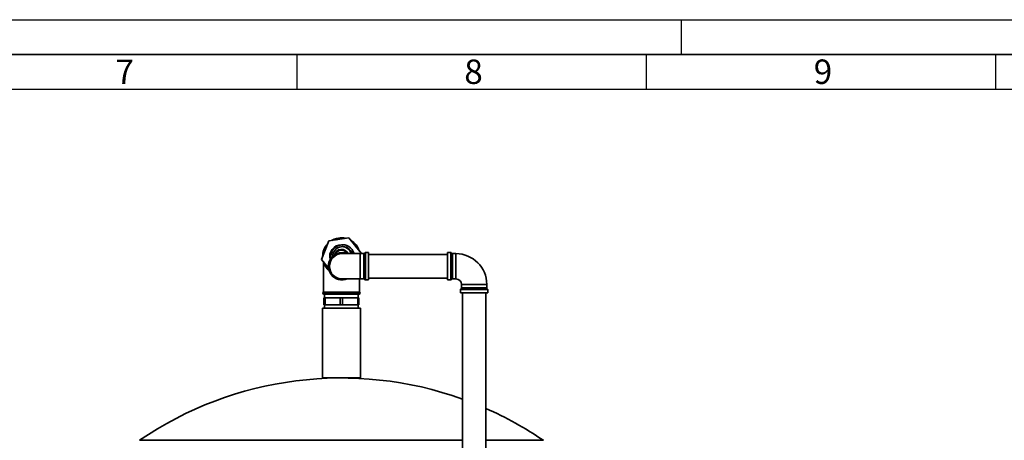
# Paper-space layout 'Blatt2' of a CAD drawing. Units: millimetres. Extents: x 0 to 5940, y 0 to 4200.
# Drawn here: x 3073 to 4483, y 3597 to 4200 of the extents above; entities that cross this region are included whole.
import ezdxf

# ---------------------------------------------------------------- set-up
doc = ezdxf.new("R2010")
doc.units = ezdxf.units.MM
doc.layers.add('61', color=7, linetype='Continuous')
doc.layers.add('62', color=7, linetype='Continuous')
doc.styles.add('SLDTEXTSTYLE1', font='TXT', dxfattribs={"width": 0.75})

psp = doc.layouts.new('Blatt2')

# ---------------------------------------------------------------- linework, layer by layer
at = {"color": 7, "linetype": 'Continuous', "lineweight": 35, "ltscale": 10}
for p, q in [((3515.81, 3883.09), (3505.4, 3856.17)), ((3515.83, 3883.09), (3505.42, 3856.17)), ((3544.33, 3887.54), (3515.81, 3883.09)), ((3515.81, 3883.09), (3515.83, 3883.09)), ((3544.36, 3887.54), (3515.83, 3883.09)), ((3533.66, 3887.36), (3533.66, 3887.36)), ((3533.92, 3887.36), (3533.92, 3887.36)), ((3535.53, 3877.46), (3533.94, 3877.46)), ((3544.33, 3887.54), (3544.36, 3887.54)), ((3562.47, 3865.06), (3544.36, 3887.54)), ((3560.79, 3864.74), (3534.79, 3864.74)), ((3565.88, 3864.74), (3560.79, 3864.74)), ((3560.79, 3828.49), (3560.79, 3864.74)), ((3562.34, 3864.74), (3562.47, 3865.06)), ((3565.88, 3846.61), (3565.88, 3864.74)), ((3567.5, 3865.94), (3566.58, 3865.03)), ((3566.58, 3865.03), (3566.58, 3828.19)), ((3567.5, 3846.61), (3567.5, 3865.94)), ((3572.79, 3866.24), (3568.2, 3866.24)), ((3568.2, 3866.24), (3568.2, 3826.99)), ((3572.79, 3846.61), (3572.79, 3866.24)), ((3685.79, 3863.46), (3572.79, 3863.46)), ((3690.38, 3866.24), (3685.79, 3866.24)), ((3685.79, 3846.61), (3685.79, 3866.24)), ((3690.38, 3826.99), (3690.38, 3866.24)), ((3692, 3865.03), (3691.08, 3865.94)), ((3691.08, 3865.94), (3691.08, 3846.61)), ((3692, 3828.19), (3692, 3865.03)), ((3697.79, 3864.74), (3692.7, 3864.74)), ((3692.7, 3864.74), (3692.7, 3828.49)), ((3697.79, 3846.61), (3697.79, 3864.74)), ((3505.4, 3856.17), (3505.42, 3856.17)), ((3505.4, 3856.17), (3515.37, 3843.79)), ((3505.42, 3856.17), (3515.36, 3843.83)), ((3506.92, 3860.09), (3506.91, 3860.61)), ((3508.04, 3852.89), (3508.04, 3809.61)), ((3565.88, 3828.49), (3565.88, 3846.61)), ((3567.5, 3827.28), (3567.5, 3846.61)), ((3572.79, 3826.99), (3572.79, 3846.61)), ((3685.79, 3826.99), (3685.79, 3846.61)), ((3691.08, 3846.61), (3691.08, 3827.28)), ((3697.79, 3828.49), (3697.79, 3846.61)), ((3534.79, 3828.49), (3560.79, 3828.49)), ((3559.54, 3809.61), (3559.54, 3828.49)), ((3560.79, 3828.49), (3565.88, 3828.49)), ((3566.58, 3828.19), (3567.5, 3827.28)), ((3568.2, 3826.99), (3572.79, 3826.99)), ((3572.79, 3829.76), (3685.79, 3829.76)), ((3685.79, 3826.99), (3690.38, 3826.99)), ((3691.08, 3827.28), (3692, 3828.19)), ((3692.7, 3828.49), (3697.79, 3828.49)), ((3705.66, 3820.61), (3705.66, 3815.53)), ((3705.66, 3820.61), (3723.79, 3820.61)), ((3723.79, 3820.61), (3741.91, 3820.61)), ((3741.91, 3815.53), (3741.91, 3820.61)), ((3507.04, 3808.2), (3507.04, 3808.11)), ((3560.54, 3808.2), (3507.04, 3808.2)), ((3507.04, 3808.11), (3560.54, 3808.11)), ((3559.54, 3809.61), (3508.04, 3809.61)), ((3559.04, 3806.61), (3508.54, 3806.61)), ((3509.79, 3806.61), (3509.79, 3801.61)), ((3557.79, 3801.61), (3557.79, 3806.61)), ((3560.54, 3808.11), (3560.54, 3808.2)), ((3704.16, 3813.2), (3704.16, 3808.61)), ((3743.41, 3813.2), (3704.16, 3813.2)), ((3704.16, 3808.61), (3743.41, 3808.61)), ((3705.37, 3814.82), (3704.46, 3813.9)), ((3704.46, 3813.9), (3743.12, 3813.9)), ((3742.21, 3814.82), (3705.37, 3814.82)), ((3705.66, 3815.53), (3741.91, 3815.53)), ((3706.94, 3808.61), (3706.94, 3510.78)), ((3740.64, 3517.72), (3740.64, 3808.61)), ((3743.12, 3813.9), (3742.21, 3814.82)), ((3743.41, 3808.61), (3743.41, 3813.2)), ((3508.79, 3801.61), (3508.79, 3791.61)), ((3508.79, 3801.61), (3510.37, 3801.61)), ((3510.37, 3791.61), (3510.37, 3801.61)), ((3510.37, 3801.61), (3532.21, 3801.61)), ((3532.21, 3801.61), (3532.21, 3791.61)), ((3532.21, 3801.61), (3535.37, 3801.61)), ((3535.37, 3791.61), (3535.37, 3801.61)), ((3535.37, 3801.61), (3557.21, 3801.61)), ((3557.21, 3801.61), (3557.21, 3791.61)), ((3557.21, 3801.61), (3558.79, 3801.61)), ((3558.79, 3791.61), (3558.79, 3801.61)), ((3506.54, 3786.61), (3506.54, 3686.61)), ((3561.04, 3786.61), (3506.54, 3786.61)), ((3508.79, 3791.61), (3510.37, 3791.61)), ((3509.79, 3791.61), (3509.79, 3786.61)), ((3532.21, 3791.61), (3510.37, 3791.61)), ((3532.21, 3791.61), (3535.37, 3791.61)), ((3557.21, 3791.61), (3535.37, 3791.61)), ((3557.21, 3791.61), (3558.79, 3791.61)), ((3557.79, 3786.61), (3557.79, 3791.61)), ((3561.04, 3686.61), (3561.04, 3786.61)), ((3561.04, 3686.61), (3506.54, 3686.61)), ((3244.68, 3597.25), (3706.94, 3597.25)), ((3740.64, 3597.25), (3822.9, 3597.25))]:
    psp.add_line(p, q, dxfattribs=at)
at = {"color": 7, "linetype": 'Continuous', "lineweight": 35, "ltscale": 10, "flags": 128}
for points in [[(3534.79, 3865.03), (3537.35, 3864.85), (3538.06, 3864.74)], [(3512.22, 3847.7), (3513.85, 3845.29), (3515.43, 3843.42)]]:
    psp.add_lwpolyline(points, dxfattribs=at)
at = {"color": 7, "linetype": 'Continuous', "lineweight": 35, "ltscale": 100}
for centre, radius, start, end in [((3533.66, 3860.61), 26.75, 136.61097, 180.00002), ((3533.66, 3860.61), 26.75, 136.60989, 181.10697), ((3533.92, 3860.61), 26.75, 137.98498, 179.73188), ((3533.92, 3860.61), 26.75, 137.98383, 179.73303), ((3533.94, 3860.61), 16.85, 90.00011, 195.11362), ((3535.53, 3860.61), 16.85, 14.17035, 189.67844), ((3533.66, 3860.61), 26.75, 90, 119.93676), ((3533.66, 3860.61), 26.75, 90, 119.93695), ((3533.92, 3860.61), 26.75, 78.01307, 119.70373), ((3533.92, 3860.61), 26.75, 90, 119.70392), ((3533.92, 3860.61), 25.25, 90.78308, 106.93372), ((3533.92, 3860.61), 26.75, 18.14889, 59.56769), ((3533.92, 3860.61), 25.25, 31.09813, 46.61846), ((3533.92, 3860.61), 25.25, 150.75291, 166.96395), ((3534.79, 3846.61), 19.33, 69.64566, 270), ((3534.79, 3846.61), 18.42, 90, 280.23174), ((3534.79, 3846.61), 18.13, 90, 270), ((3535.53, 3860.61), 14.25, 16.82635, 180.25761), ((3534.79, 3846.61), 19.63, 90, 133.47917), ((3533.94, 3860.61), 10.3, 23.60841, 166.90032), ((3533.94, 3860.61), 9.3, 26.46672, 160.46765), ((3533.91, 3860.61), 9.3, 26.57816, 89.99996), ((3533.94, 3860.61), 14.25, 16.82635, 86.80183), ((3534.79, 3846.61), 19.63, 67.45324, 90), ((3565.88, 3865.74), 1, 270, 315), ((3568.2, 3865.24), 1, 90, 135), ((3690.38, 3865.24), 1, 45, 90), ((3692.7, 3865.74), 1, 225, 270), ((3697.79, 3820.61), 44.13, 0, 90), ((3533.92, 3860.61), 26.75, 197.9904, 228.19679), ((3533.92, 3860.61), 26.75, 197.98944, 228.19762), ((3534.79, 3846.61), 19.63, 144.2027, 292.54676), ((3534.79, 3846.61), 19.33, 270, 290.35434), ((3565.88, 3827.49), 1, 45, 90), ((3568.2, 3827.99), 1, 225, 270), ((3690.38, 3827.99), 1, 270, 315), ((3692.7, 3827.49), 1, 90, 135), ((3697.79, 3820.61), 7.88, 0, 90), ((3508.54, 3808.2), 1.5, 109.47122, 180), ((3508.54, 3808.11), 1.5, 180, 270), ((3559.04, 3808.11), 1.5, 270, 0), ((3559.04, 3808.2), 1.5, 0, 70.52878), ((3705.16, 3813.2), 1, 135, 180), ((3704.66, 3815.53), 1, 315, 0), ((3742.91, 3815.53), 1, 180, 225), ((3742.41, 3813.2), 1, 0, 45), ((3533.79, 3174.26), 512.35, 70.24794, 124.35181), ((3533.79, 3174.26), 512.35, 55.64819, 66.18871)]:
    psp.add_arc(centre, radius, start, end, dxfattribs=at)
at = {"layer": '61', "ltscale": 10}
psp.add_line((0, 4200), (5940, 4200), dxfattribs=at)
at = {"layer": '61', "color": 7, "linetype": 'Continuous', "lineweight": 35, "ltscale": 10}
psp.add_line((5890, 4150), (50, 4150), dxfattribs=at)
at = {"layer": '61', "color": 7, "linetype": 'Continuous', "ltscale": 10}
for p, q in [((3470, 4150), (3470, 4100)), ((3970, 4150), (3970, 4100)), ((4470, 4150), (4470, 4100)), ((5840, 4100), (100, 4100))]:
    psp.add_line(p, q, dxfattribs=at)
at = {"layer": '62', "color": 7, "linetype": 'Continuous', "ltscale": 10}
psp.add_line((4020, 4200), (4020, 4150), dxfattribs=at)

# ---------------------------------------------------------------- texts
at = {"layer": '62', "ltscale": 10, "char_height": 35, "attachment_point": 2, "style": 'SLDTEXTSTYLE1'}
for s, insert in [('7', (3223.68, 4142.9)), ('8', (3722.93, 4142.9)), ('9', (4223.17, 4142.9))]:
    psp.add_mtext(s, dxfattribs=dict(at, insert=insert))

doc.saveas('drawing.dxf')
